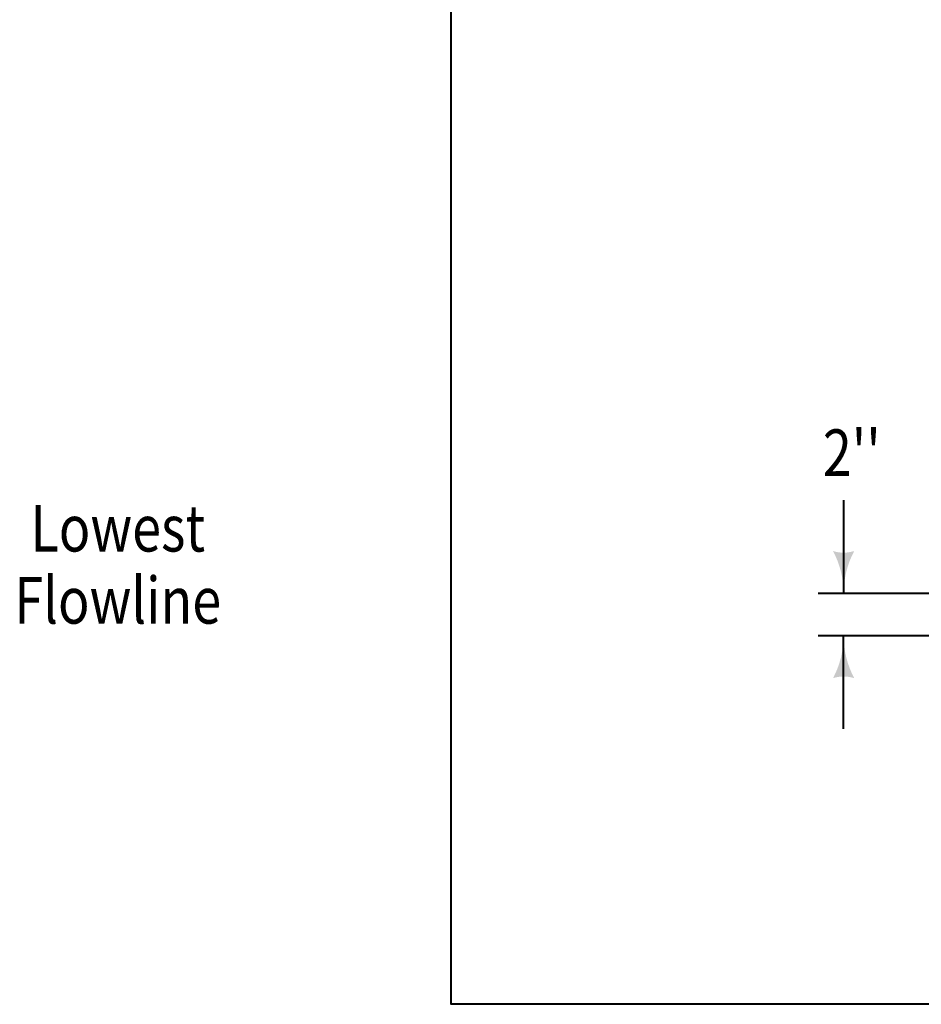
# Model space of a CAD drawing. Units: feet. Extents: x -2137151 to -2130336, y -2138504 to -2136543.
# Drawn here: x -2135192 to -2134767, y -2138032 to -2137568 of the extents above; entities that cross this region are included whole.
import ezdxf
from ezdxf.enums import TextEntityAlignment as Align

# ---------------------------------------------------------------- set-up
doc = ezdxf.new("R2010")
doc.units = ezdxf.units.FT
doc.header["$MEASUREMENT"] = 0
doc.linetypes.add('DGN Style 4', pattern=[119.047081, 59.486362, -29.743181, 0.074358, -29.743181])
doc.layers.add('dsnCellElements', color=7, linetype='Continuous', lineweight=0)
doc.layers.add('Level 1', color=7, linetype='Continuous', lineweight=0)
doc.styles.add('Style-font001', font='font001.shx')

# ---------------------------------------------------------------- blocks, each defined once
blk = doc.blocks.new('LT')
at = {"layer": 'dsnCellElements', "linetype": 'Continuous', "lineweight": 30}
blk.add_hatch(color=7, dxfattribs=at).paths.add_polyline_path([(-20, 5, -0.156), (-20, -5, -0.123106), (0, 0, -0.123106)])

msp = doc.modelspace()

# ---------------------------------------------------------------- linework, layer by layer
at = {"color": 7, "lineweight": 40, "flags": 128}
msp.add_lwpolyline([(-2134988.898, -2136886.438), (-2134100.361, -2136886.438), (-2134100.361, -2138031.932), (-2134988.898, -2138031.932), (-2134988.898, -2136886.438)], close=True, dxfattribs=at)
at = {"layer": 'Level 1', "color": 7, "linetype": 'Continuous', "lineweight": 40}
for p, q in [((-2134803.925, -2137794.244), (-2134803.925, -2137838.169)), ((-2134751.033, -2137838.169), (-2134815.868, -2137838.169)), ((-2134751.033, -2137858.129), (-2134815.868, -2137858.129)), ((-2134803.925, -2137902.054), (-2134803.925, -2137858.129))]:
    msp.add_line(p, q, dxfattribs=at)

# ---------------------------------------------------------------- block references
at = {"layer": 'dsnCellElements', "color": 7, "linetype": 'Continuous', "lineweight": 30}
for p, rotation in [((-2134803.925, -2137838.169), 270), ((-2134803.925, -2137858.129), 90)]:
    msp.add_blockref('LT', p, dxfattribs=dict(at, rotation=rotation))

# ---------------------------------------------------------------- texts
at = {"layer": 'Level 1', "color": 7, "linetype": 'Continuous', "lineweight": 40, "style": 'Style-font001', "width": 0.818182}
msp.add_text("2''", height=22, dxfattribs=at).set_placement((-2134800.079, -2137771.816), align=Align.MIDDLE_CENTER)
at = {"layer": 'Level 1', "color": 7, "linetype": 'DGN Style 4', "lineweight": 40, "insert": (-2135145.999, -2137824.412), "char_height": 22, "attachment_point": 5, "line_spacing_factor": 0.927273, "style": 'Style-font001'}
msp.add_mtext('\\H1x;\\W0.818182;Lowest\\PFlowline', dxfattribs=at)

doc.saveas('drawing.dxf')
